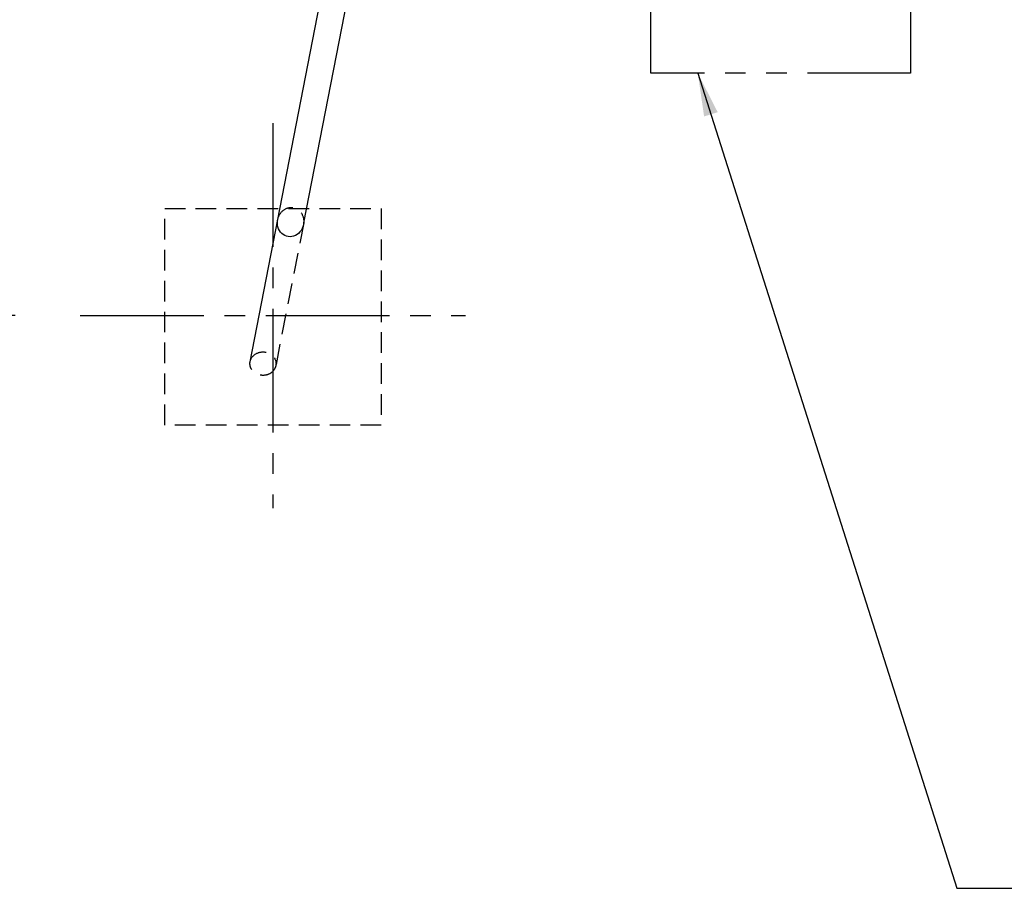
# Model space of a CAD drawing. Extents: x 0 to 29899, y 0 to 21000.
# Drawn here: x 5133 to 7407, y 11197 to 13202 of the extents above; entities that cross this region are included whole.
import ezdxf

# ---------------------------------------------------------------- set-up
doc = ezdxf.new("R2010")
doc.units = 0
doc.header["$LTSCALE"] = 15
for name, pattern in [('CENTER2', [28.575, 19.05, -3.175, 3.175, -3.175]), ('HIDDEN2', [4.7625, 3.175, -1.5875]), ('PHANTOM2', [31.75, 15.875, -3.175, 3.175, -3.175, 3.175, -3.175])]:
    doc.linetypes.add(name, pattern=pattern)
doc.layers.get('DEFPOINTS').update_dxf_attribs({"linetype": 'CONTINUOUS'})
for name, color, linetype in [('FOUND', 71, 'CONTINUOUS'), ('P003', 231, 'CONTINUOUS'), ('P901', 135, 'CONTINUOUS'), ('P903', 225, 'CONTINUOUS'), ('P_1CENTER', 2, 'CONTINUOUS'), ('P_2DIM', 6, 'CONTINUOUS')]:
    doc.layers.add(name, color=color, linetype=linetype)
doc.styles.add('BIGFONT', font='simplex.shx', dxfattribs={"bigfont": 'bigfont.shx'})
doc.dimstyles.new('DIMBIGFONT$0', dxfattribs={"dimscale": 30, "dimtxt": 3, "dimasz": 2, "dimexe": 1.5, "dimexo": 3, "dimgap": 0.75, "dimtad": 1, "dimdec": 1, "dimdsep": 46, "dimtxsty": 'BIGFONT', "dimsah": 1, "dimcen": 0, "dimclrt": 230, "dimadec": 0, "dimazin": 0, "dimtfac": 0.6, "dimtdec": 1, "dimtofl": 0, "dimtmove": 2, "dimatfit": 3, "dimfxl": 1, "dimtvp": 1, "dimtolj": 1, "dimarcsym": 0})
doc.dimstyles.new('STANDARD$7', dxfattribs={"dimtxt": 3, "dimasz": 2, "dimexe": 1.5, "dimexo": 3, "dimgap": 0.75, "dimtad": 1, "dimdec": 1, "dimdsep": 46, "dimtxsty": 'Standard', "dimsah": 1, "dimcen": 0, "dimclrt": 230, "dimadec": 0, "dimazin": 0, "dimtfac": 0.6, "dimtdec": 1, "dimtofl": 0, "dimtmove": 0, "dimatfit": 3, "dimfxl": 1, "dimtolj": 1, "dimarcsym": 0})

# ---------------------------------------------------------------- blocks, each defined once
blk = doc.blocks.new('*D54')
at = {"layer": 'DEFPOINTS', "color": 0}
for p in [(5272.8, 15039.2), (3888.9, 12519.2), (5272.8, 12519.2)]:
    blk.add_point(p, dxfattribs=at)
at = {"layer": 'P_2DIM', "color": 0, "lineweight": -2}
for p, q in [((5122.8, 15039.2), (3813.9, 15039.2)), ((3888.9, 14939.2), (3888.9, 12619.2)), ((5122.8, 12519.2), (3813.9, 12519.2))]:
    blk.add_line(p, q, dxfattribs=at)
at = {"layer": 'P_2DIM', "color": 0}
for points in [[(3905.5, 14939.2), (3872.2, 14939.2), (3888.9, 15039.2)], [(3872.2, 12619.2), (3905.5, 12619.2), (3888.9, 12519.2)]]:
    blk.add_solid(points, dxfattribs=at)
at = {"layer": 'P_2DIM', "color": 230, "insert": (3776.4, 13779.2), "char_height": 150, "attachment_point": 5, "rotation": 90, "style": 'BIGFONT'}
blk.add_mtext('\\A1;2520', dxfattribs=at)

msp = doc.modelspace()

# ---------------------------------------------------------------- linework, layer by layer
at = {"layer": 'FOUND', "linetype": 'HIDDEN2'}
msp.add_lwpolyline([(5968.236, 12266.322), (5468.236, 12266.322), (5468.236, 12766.322), (5968.236, 12766.322)], close=True, dxfattribs=at)
at = {"layer": 'P003'}
for points in [[(5729.228, 12740.864), (5911.095, 13675.746)], [(5970.409, 13664.293), (5789.116, 12733.394)]]:
    msp.add_lwpolyline(points, dxfattribs=at)
at = {"layer": 'P003', "extrusion": (0, 0, -1)}
msp.add_ellipse((5758.889, 12735.098), major_axis=(-6.49, -33.386), ratio=0.88842529, start_param=4.59169791, end_param=7.89589454, dxfattribs=at)
at = {"layer": 'P901', "linetype": 'PHANTOM2'}
msp.add_lwpolyline([(7190.736, 13734.647), (7190.736, 13079.197), (6590.736, 13079.197), (6590.736, 13734.647)], dxfattribs=at)
at = {"layer": 'P903'}
msp.add_lwpolyline([(5665.44, 12412.65), (5729.253, 12740.864)], dxfattribs=at)
at = {"layer": 'P903', "linetype": 'HIDDEN2'}
msp.add_lwpolyline([(5789.14, 12733.394), (5724.956, 12404.52)], dxfattribs=at)
at = {"layer": 'P903', "linetype": 'HIDDEN2', "extrusion": (0, 0, -1)}
for centre, major_axis, ratio, start_param, end_param in [((5758.914, 12735.098), (-6.49, -33.386), 0.88842529, 1.61270923, 4.59169791), ((5695.139, 12408.248), (30.1, 0), 0.89892538, 3.30565854, 6.42072878), ((5695.139, 12408.248), (30.1, 0), 0.89892538, 0.13754348, 3.30565854)]:
    msp.add_ellipse(centre, major_axis=major_axis, ratio=ratio, start_param=start_param, end_param=end_param, dxfattribs=at)
at = {"layer": 'P_1CENTER', "linetype": 'CENTER2'}
for p, q in [((5718.236, 12963.641), (5718.236, 12074.752)), ((5272.808, 12519.197), (6162.68, 12519.197))]:
    msp.add_line(p, q, dxfattribs=at)

# ---------------------------------------------------------------- dimensions: what is measured, and where the dimension line sits
at = {"layer": 'P_2DIM'}
dim = msp.add_linear_dim(base=(3888.86, 12519.197), p1=(5272.808, 15039.197), p2=(5272.808, 12519.197), angle=90, dimstyle='DIMBIGFONT$0', override={"dimscale": 50}, dxfattribs=at)
dim.commit()
dim.dimension.update_dxf_attribs({"geometry": '*D54', "text_midpoint": (3776.36, 13779.197)})

# ---------------------------------------------------------------- leaders
at = {"layer": 'P_2DIM', "annotation_type": 0, "has_hookline": 1, "hookline_direction": 0, "text_width": 1830}
msp.add_leader([(6699.191, 13079.197), (7297.642, 11196.999), (7397.642, 11196.999)], dimstyle='STANDARD$7', override={"dimscale": 50, "dimtvp": 1}, dxfattribs=at)

doc.saveas('drawing.dxf')
